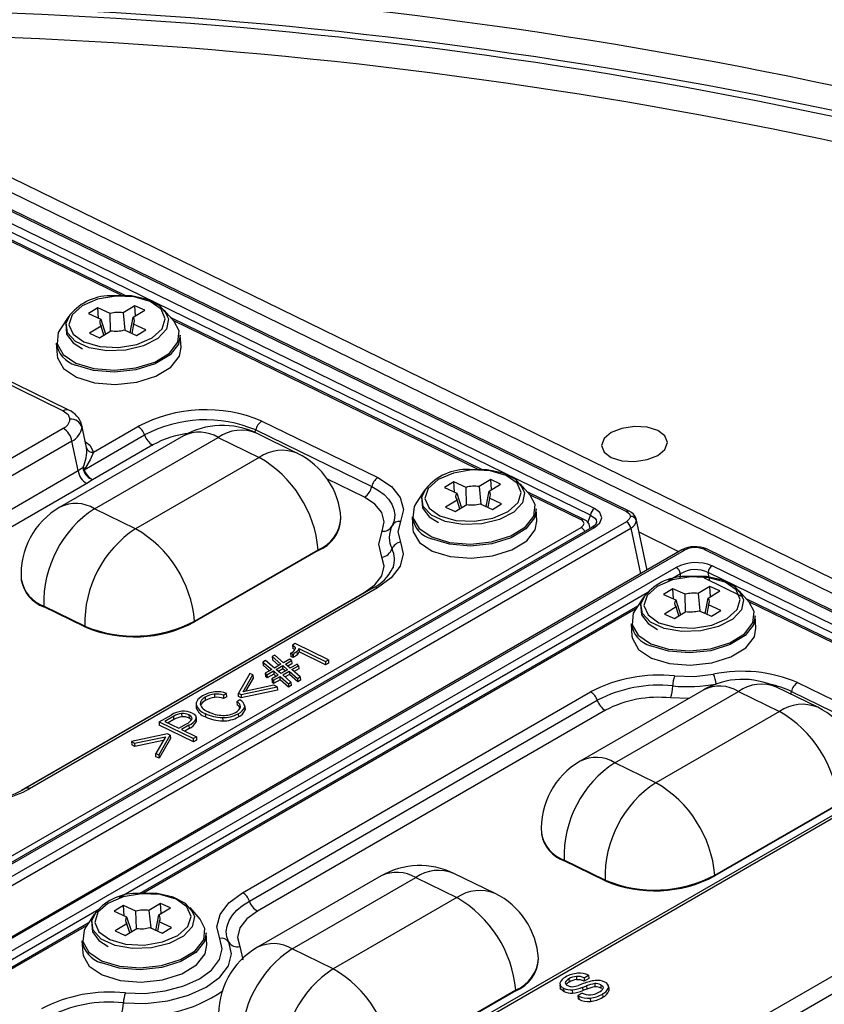
# Model space of a CAD drawing. Units: millimetres. Extents: x -595 to 7902, y -3776 to -2050.
# Drawn here: x 7101 to 7143, y -2331 to -2280 of the extents above; entities that cross this region are included whole.
import ezdxf

# ---------------------------------------------------------------- set-up
doc = ezdxf.new("R2010")
doc.units = ezdxf.units.MM
doc.header["$LTSCALE"] = 2.5
doc.linetypes.add('SLD-Solid', pattern=[0])

msp = doc.modelspace()

# ---------------------------------------------------------------- linework, layer by layer
at = {"color": 7, "linetype": 'SLD-Solid', "lineweight": 25}
for p, q in [((7089.8, -2282.766), (7233.088, -2352.753)), ((7232.611, -2353.293), (7089.316, -2283.303)), ((7088.582, -2283.905), (7132.544, -2305.377)), ((7132.692, -2305.362), (7088.73, -2283.889)), ((7130.899, -2305.222), (7089.011, -2284.762)), ((7130.703, -2305.566), (7088.815, -2285.107)), ((7106.771, -2294.268), (7090.772, -2286.453)), ((7105.324, -2294.891), (7104.843, -2295.183)), ((7105.955, -2295.18), (7105.324, -2294.891)), ((7105.357, -2295.419), (7105.324, -2294.891)), ((7107.229, -2294.775), (7106.632, -2295.139)), ((7107.139, -2295.372), (7107.737, -2295.008)), ((7107.737, -2295.008), (7107.229, -2294.775)), ((7107.262, -2295.297), (7107.229, -2294.775)), ((7109.26, -2295.587), (7108.746, -2294.996)), ((7103.83, -2295.312), (7103.395, -2295.963)), ((7104.843, -2295.183), (7105.475, -2295.473)), ((7105.475, -2295.473), (7105.726, -2296.233)), ((7105.98, -2296.078), (7105.955, -2295.18)), ((7106.632, -2295.139), (7106.719, -2296.037)), ((7106.986, -2296.166), (7107.139, -2295.372)), ((7125.102, -2303.221), (7109.103, -2295.406)), ((7105.494, -2295.832), (7104.896, -2296.196)), ((7105.638, -2296.286), (7105.494, -2295.832)), ((7106.678, -2296.024), (7107.309, -2296.313)), ((7107.158, -2295.731), (7107.071, -2296.205)), ((7107.79, -2296.021), (7107.158, -2295.731)), ((7107.309, -2296.313), (7107.79, -2296.021)), ((7104.896, -2296.196), (7105.403, -2296.429)), ((7105.403, -2296.429), (7106.001, -2296.065)), ((7105.743, -2296.223), (7105.719, -2296.211)), ((7106.992, -2296.138), (7106.964, -2296.155)), ((7109.608, -2296.919), (7109.567, -2296.29)), ((7103.18, -2296.699), (7103.221, -2297.329)), ((7097.614, -2297.294), (7103.537, -2300.188)), ((7103.833, -2300.156), (7097.91, -2297.262)), ((7082.886, -2313.008), (7103.535, -2301.087)), ((7104.741, -2302.078), (7104.482, -2300.855)), ((7105.106, -2302.322), (7107.388, -2301.005)), ((7113.77, -2300.717), (7119.741, -2303.633)), ((7109.736, -2301.476), (7103.372, -2305.15)), ((7104.621, -2303.231), (7107.733, -2301.435)), ((7105.154, -2305.233), (7111.518, -2301.559)), ((7111.518, -2301.559), (7113.633, -2302.592)), ((7113.457, -2301.176), (7119.429, -2304.093)), ((7115.606, -2302.38), (7113.491, -2301.346)), ((7103.986, -2301.756), (7083.337, -2313.677)), ((7104.307, -2303.272), (7103.986, -2301.756)), ((7108.148, -2301.95), (7105.052, -2303.737)), ((7113.633, -2302.592), (7107.269, -2306.266)), ((7104.307, -2303.272), (7104.567, -2303.096)), ((7083.435, -2315.321), (7104.307, -2303.272)), ((7104.758, -2303.941), (7083.886, -2315.99)), ((7105.052, -2303.737), (7104.758, -2303.941)), ((7123.654, -2303.844), (7123.174, -2304.137)), ((7123.174, -2304.137), (7123.805, -2304.426)), ((7124.286, -2304.134), (7123.654, -2303.844)), ((7123.687, -2304.372), (7123.654, -2303.844)), ((7124.311, -2305.031), (7124.286, -2304.134)), ((7125.56, -2303.728), (7124.962, -2304.092)), ((7124.962, -2304.092), (7125.05, -2304.991)), ((7125.47, -2304.325), (7126.068, -2303.961)), ((7126.068, -2303.961), (7125.56, -2303.728)), ((7125.593, -2304.25), (7125.56, -2303.728)), ((7127.59, -2304.54), (7127.076, -2303.949)), ((7122.16, -2304.265), (7121.726, -2304.916)), ((7123.805, -2304.426), (7124.056, -2305.186)), ((7125.317, -2305.119), (7125.47, -2304.325)), ((7130.36, -2305.789), (7127.434, -2304.36)), ((7123.824, -2304.786), (7123.226, -2305.15)), ((7123.226, -2305.15), (7123.734, -2305.382)), ((7123.734, -2305.382), (7124.332, -2305.018)), ((7123.969, -2305.24), (7123.824, -2304.786)), ((7124.073, -2305.176), (7124.049, -2305.165)), ((7125.008, -2304.977), (7125.64, -2305.267)), ((7125.322, -2305.091), (7125.294, -2305.108)), ((7125.489, -2304.685), (7125.402, -2305.158)), ((7126.12, -2304.974), (7125.489, -2304.685)), ((7125.64, -2305.267), (7126.12, -2304.974)), ((7107.269, -2306.266), (7105.154, -2305.233)), ((7121.511, -2305.653), (7121.551, -2306.282)), ((7127.938, -2305.872), (7127.898, -2305.243)), ((7132.543, -2305.902), (7043.903, -2357.073)), ((7117.845, -2305.76), (7117.842, -2305.718)), ((7133.607, -2308.397), (7133.044, -2305.736)), ((7043.798, -2356.079), (7130.208, -2306.196)), ((7044.128, -2357.407), (7132.768, -2306.237)), ((7130.763, -2306.201), (7044.203, -2356.17)), ((7044.337, -2356.176), (7130.896, -2306.207)), ((7135.252, -2307.448), (7133.193, -2306.442)), ((7135.405, -2307.359), (7046.765, -2358.53)), ((7046.899, -2358.536), (7135.539, -2307.366)), ((7110.307, -2311.025), (7116.671, -2307.351)), ((7116.673, -2307.393), (7110.309, -2311.067)), ((7116.671, -2307.351), (7116.673, -2307.393)), ((7136.524, -2307.321), (7180.486, -2328.794)), ((7180.634, -2328.778), (7136.671, -2307.305)), ((7178.841, -2328.638), (7136.953, -2308.179)), ((7135.105, -2308.262), (7048.545, -2358.232)), ((7120.528, -2308.259), (7120.51, -2308.305)), ((7178.644, -2328.982), (7136.757, -2308.523)), ((7101.38, -2308.871), (7101.382, -2308.913)), ((7138.491, -2309.761), (7136.56, -2308.817)), ((7119.502, -2309.303), (7101.585, -2319.646)), ((7119.725, -2309.313), (7101.808, -2319.657)), ((7134.935, -2309.354), (7134.454, -2309.646)), ((7134.454, -2309.646), (7135.086, -2309.936)), ((7135.566, -2309.643), (7134.935, -2309.354)), ((7134.968, -2309.882), (7134.935, -2309.354)), ((7135.591, -2310.541), (7135.566, -2309.643)), ((7136.84, -2309.238), (7136.243, -2309.602)), ((7136.243, -2309.602), (7136.33, -2310.5)), ((7136.75, -2309.835), (7137.348, -2309.471)), ((7137.348, -2309.471), (7136.84, -2309.238)), ((7136.873, -2309.76), (7136.84, -2309.238)), ((7138.871, -2310.05), (7138.356, -2309.459)), ((7133.441, -2309.775), (7133.006, -2310.426)), ((7135.086, -2309.936), (7135.337, -2310.696)), ((7136.597, -2310.629), (7136.75, -2309.835)), ((7136.769, -2310.194), (7136.682, -2310.668)), ((7137.401, -2310.484), (7136.769, -2310.194)), ((7154.713, -2317.684), (7138.714, -2309.869)), ((7104.658, -2311.28), (7102.543, -2310.247)), ((7102.546, -2310.29), (7102.543, -2310.247)), ((7104.661, -2311.323), (7102.546, -2310.29)), ((7133.116, -2310.261), (7107.46, -2325.072)), ((7135.104, -2310.295), (7134.507, -2310.659)), ((7134.507, -2310.659), (7135.014, -2310.892)), ((7135.014, -2310.892), (7135.612, -2310.528)), ((7135.249, -2310.749), (7135.104, -2310.295)), ((7135.354, -2310.685), (7135.33, -2310.674)), ((7136.289, -2310.487), (7136.92, -2310.776)), ((7136.603, -2310.601), (7136.574, -2310.618)), ((7136.92, -2310.776), (7137.401, -2310.484)), ((7110.309, -2311.067), (7110.307, -2311.025)), ((7132.791, -2311.162), (7132.832, -2311.792)), ((7139.218, -2311.382), (7139.178, -2310.753)), ((7104.661, -2311.323), (7104.658, -2311.28)), ((7115.493, -2312.181), (7115.353, -2312.262)), ((7115.353, -2312.262), (7115.364, -2312.431)), ((7117.2, -2313.015), (7115.493, -2312.181)), ((7114.44, -2312.778), (7114.304, -2312.856)), ((7114.891, -2313.167), (7114.44, -2312.778)), ((7115.259, -2312.677), (7115.247, -2312.684)), ((7115.247, -2312.684), (7115.352, -2312.735)), ((7115.247, -2312.684), (7115.258, -2312.853)), ((7115.352, -2312.735), (7115.378, -2312.72)), ((7115.352, -2312.735), (7115.363, -2312.904)), ((7115.378, -2312.72), (7115.389, -2312.889)), ((7115.607, -2312.738), (7115.596, -2312.569)), ((7115.682, -2312.442), (7117.041, -2313.106)), ((7115.682, -2312.442), (7115.693, -2312.612)), ((7117.052, -2313.275), (7115.693, -2312.612)), ((7113.964, -2313.052), (7113.828, -2313.131)), ((7113.828, -2313.131), (7114.279, -2313.52)), ((7113.828, -2313.131), (7113.839, -2313.3)), ((7114.415, -2313.442), (7113.964, -2313.052)), ((7114.304, -2312.856), (7114.755, -2313.246)), ((7114.304, -2312.856), (7114.315, -2313.025)), ((7114.644, -2313.31), (7114.315, -2313.025)), ((7114.755, -2313.246), (7114.415, -2313.442)), ((7115.214, -2312.981), (7114.891, -2313.167)), ((7114.981, -2313.235), (7115.298, -2313.053)), ((7115.23, -2313.453), (7114.981, -2313.235)), ((7115.309, -2313.222), (7115.102, -2313.341)), ((7115.298, -2313.053), (7115.214, -2312.981)), ((7115.584, -2313.249), (7115.23, -2313.453)), ((7115.363, -2312.904), (7115.258, -2312.853)), ((7115.298, -2313.053), (7115.309, -2313.222)), ((7115.389, -2312.889), (7115.363, -2312.904)), ((7115.665, -2313.322), (7115.584, -2313.249)), ((7117.041, -2313.106), (7117.2, -2313.015)), ((7117.041, -2313.106), (7117.052, -2313.275)), ((7117.21, -2313.184), (7117.052, -2313.275)), ((7117.2, -2313.015), (7117.21, -2313.184)), ((7113.146, -2313.719), (7112.559, -2314.733)), ((7113.308, -2313.798), (7113.146, -2313.719)), ((7114.168, -2313.584), (7113.839, -2313.3)), ((7114.279, -2313.52), (7113.948, -2313.712)), ((7113.948, -2313.712), (7114.03, -2313.785)), ((7113.948, -2313.712), (7113.959, -2313.881)), ((7114.03, -2313.785), (7114.37, -2313.589)), ((7114.03, -2313.785), (7114.041, -2313.954)), ((7114.38, -2313.758), (7114.041, -2313.954)), ((7114.37, -2313.589), (7114.618, -2313.807)), ((7114.37, -2313.589), (7114.38, -2313.758)), ((7114.508, -2313.87), (7114.38, -2313.758)), ((7114.506, -2313.51), (7114.845, -2313.314)), ((7114.754, -2313.728), (7114.506, -2313.51)), ((7114.856, -2313.483), (7114.626, -2313.616)), ((7115.094, -2313.532), (7114.754, -2313.728)), ((7114.844, -2313.796), (7115.184, -2313.6)), ((7114.845, -2313.314), (7115.094, -2313.532)), ((7114.856, -2313.483), (7114.845, -2313.314)), ((7114.984, -2313.595), (7114.856, -2313.483)), ((7115.195, -2313.769), (7114.963, -2313.903)), ((7115.184, -2313.6), (7115.614, -2313.978)), ((7115.184, -2313.6), (7115.195, -2313.769)), ((7115.625, -2314.147), (7115.195, -2313.769)), ((7115.32, -2313.522), (7115.665, -2313.322)), ((7115.745, -2313.902), (7115.32, -2313.522)), ((7115.676, -2313.491), (7115.439, -2313.628)), ((7115.665, -2313.322), (7115.676, -2313.491)), ((7112.812, -2314.664), (7113.308, -2313.798)), ((7113.319, -2313.967), (7112.935, -2314.638)), ((7113.308, -2313.798), (7113.319, -2313.967)), ((7114.041, -2313.954), (7113.959, -2313.881)), ((7114.618, -2313.807), (7114.285, -2313.999)), ((7114.285, -2313.999), (7114.364, -2314.074)), ((7114.285, -2313.999), (7114.295, -2314.168)), ((7114.375, -2314.243), (7114.295, -2314.168)), ((7114.364, -2314.074), (7114.708, -2313.875)), ((7114.364, -2314.074), (7114.375, -2314.243)), ((7114.719, -2314.044), (7114.375, -2314.243)), ((7114.708, -2313.875), (7115.138, -2314.253)), ((7114.719, -2314.044), (7114.708, -2313.875)), ((7115.149, -2314.422), (7114.719, -2314.044)), ((7115.269, -2314.177), (7114.844, -2313.796)), ((7115.138, -2314.253), (7115.269, -2314.177)), ((7115.138, -2314.253), (7115.149, -2314.422)), ((7115.269, -2314.177), (7115.28, -2314.346)), ((7115.614, -2313.978), (7115.745, -2313.902)), ((7115.614, -2313.978), (7115.625, -2314.147)), ((7115.756, -2314.071), (7115.625, -2314.147)), ((7115.745, -2313.902), (7115.756, -2314.071)), ((7141.358, -2314.192), (7147.329, -2317.108)), ((7111.323, -2314.79), (7111.334, -2314.959)), ((7111.792, -2314.842), (7111.951, -2314.75)), ((7111.962, -2314.919), (7111.951, -2314.75)), ((7112.559, -2314.733), (7112.702, -2314.803)), ((7112.57, -2314.902), (7112.559, -2314.733)), ((7112.702, -2314.803), (7114.557, -2314.408)), ((7112.702, -2314.803), (7112.713, -2314.972)), ((7114.568, -2314.577), (7112.713, -2314.972)), ((7112.782, -2325.017), (7130.699, -2314.674)), ((7114.395, -2314.329), (7112.812, -2314.664)), ((7114.557, -2314.408), (7114.395, -2314.329)), ((7114.557, -2314.408), (7114.568, -2314.577)), ((7115.28, -2314.346), (7115.149, -2314.422)), ((7136.526, -2314.562), (7130.162, -2318.236)), ((7131.945, -2318.318), (7138.309, -2314.644)), ((7138.309, -2314.644), (7140.424, -2315.677)), ((7142.397, -2315.465), (7140.282, -2314.432)), ((7141.045, -2314.651), (7147.017, -2317.567)), ((7110.845, -2314.949), (7110.856, -2315.118)), ((7111.792, -2314.842), (7111.803, -2315.011)), ((7111.962, -2314.919), (7111.803, -2315.011)), ((7112.641, -2315.087), (7112.482, -2315.179)), ((7112.482, -2315.179), (7112.493, -2315.348)), ((7112.713, -2314.972), (7112.57, -2314.902)), ((7113.128, -2325.446), (7131.045, -2315.103)), ((7109.638, -2315.785), (7109.649, -2315.954)), ((7110.384, -2315.327), (7110.395, -2315.497)), ((7110.85, -2315.782), (7110.861, -2315.952)), ((7112.553, -2315.793), (7112.564, -2315.962)), ((7112.902, -2315.542), (7112.891, -2315.373)), ((7112.892, -2315.43), (7112.903, -2315.599)), ((7112.896, -2315.543), (7112.903, -2315.599)), ((7131.46, -2315.618), (7113.543, -2325.962)), ((7140.424, -2315.677), (7134.06, -2319.351)), ((7108.479, -2316.218), (7109.097, -2315.862)), ((7108.479, -2316.218), (7110.242, -2317.079)), ((7108.479, -2316.218), (7108.49, -2316.388)), ((7109.23, -2315.93), (7108.773, -2316.193)), ((7108.773, -2316.193), (7109.496, -2316.546)), ((7109.241, -2316.099), (7108.938, -2316.273)), ((7109.241, -2316.099), (7109.23, -2315.93)), ((7109.496, -2316.546), (7109.882, -2316.324)), ((7110.011, -2315.856), (7110.022, -2316.025)), ((7110.39, -2316.114), (7110.379, -2315.945)), ((7110.384, -2316.044), (7110.395, -2316.213)), ((7111.743, -2315.996), (7111.754, -2316.166)), ((7110.253, -2317.248), (7108.49, -2316.388)), ((7110.012, -2316.393), (7109.632, -2316.613)), ((7109.632, -2316.613), (7110.4, -2316.988)), ((7110.022, -2316.562), (7109.797, -2316.693)), ((7110.012, -2316.393), (7110.022, -2316.562)), ((7108.91, -2316.84), (7107.055, -2317.235)), ((7107.055, -2317.235), (7107.217, -2317.314)), ((7107.055, -2317.235), (7107.066, -2317.404)), ((7107.217, -2317.314), (7108.801, -2316.979)), ((7107.217, -2317.314), (7107.228, -2317.483)), ((7108.689, -2317.174), (7107.228, -2317.483)), ((7108.801, -2316.979), (7108.304, -2317.845)), ((7108.466, -2317.924), (7109.053, -2316.909)), ((7109.064, -2317.079), (7108.477, -2318.093)), ((7109.053, -2316.909), (7108.91, -2316.84)), ((7109.053, -2316.909), (7109.064, -2317.079)), ((7110.4, -2316.988), (7110.242, -2317.079)), ((7110.253, -2317.248), (7110.242, -2317.079)), ((7110.411, -2317.157), (7110.253, -2317.248)), ((7110.4, -2316.988), (7110.411, -2317.157)), ((7107.228, -2317.483), (7107.066, -2317.404)), ((7108.466, -2317.924), (7108.304, -2317.845)), ((7108.315, -2318.014), (7108.304, -2317.845)), ((7108.477, -2318.093), (7108.315, -2318.014)), ((7108.466, -2317.924), (7108.477, -2318.093)), ((7134.06, -2319.351), (7131.945, -2318.318)), ((7143.6, -2320.775), (7122.951, -2332.695)), ((7143.867, -2320.787), (7123.218, -2332.707)), ((7137.097, -2324.111), (7143.461, -2320.437)), ((7143.464, -2320.479), (7137.1, -2324.153)), ((7128.17, -2321.956), (7128.173, -2321.998)), ((7131.449, -2324.366), (7129.334, -2323.333)), ((7129.337, -2323.375), (7129.334, -2323.333)), ((7131.452, -2324.408), (7129.337, -2323.375)), ((7119.909, -2324.155), (7113.545, -2327.829)), ((7115.328, -2327.911), (7121.692, -2324.237)), ((7121.692, -2324.237), (7123.807, -2325.27)), ((7125.78, -2325.058), (7123.665, -2324.025)), ((7131.452, -2324.408), (7131.449, -2324.366)), ((7137.1, -2324.153), (7137.097, -2324.111)), ((7130.827, -2336.424), (7151.476, -2324.503)), ((7123.807, -2325.27), (7117.443, -2328.944)), ((7151.928, -2325.172), (7131.279, -2337.093)), ((7106.65, -2325.682), (7106.17, -2325.975)), ((7107.282, -2325.971), (7106.65, -2325.682)), ((7106.683, -2326.21), (7106.65, -2325.682)), ((7108.556, -2325.566), (7107.958, -2325.93)), ((7107.958, -2325.93), (7108.046, -2326.829)), ((7108.466, -2326.163), (7109.064, -2325.799)), ((7109.064, -2325.799), (7108.556, -2325.566)), ((7108.589, -2326.088), (7108.556, -2325.566)), ((7110.587, -2326.378), (7110.072, -2325.787)), ((7105.157, -2326.103), (7104.722, -2326.754)), ((7106.17, -2325.975), (7106.802, -2326.264)), ((7106.802, -2326.264), (7107.052, -2327.024)), ((7107.307, -2326.869), (7107.282, -2325.971)), ((7108.313, -2326.957), (7108.466, -2326.163)), ((7104.832, -2326.589), (7082.712, -2339.359)), ((7106.82, -2326.624), (7106.222, -2326.988)), ((7106.73, -2327.22), (7107.328, -2326.856)), ((7106.965, -2327.077), (7106.82, -2326.624)), ((7108.004, -2326.815), (7108.636, -2327.105)), ((7108.318, -2326.929), (7108.29, -2326.946)), ((7108.485, -2326.523), (7108.398, -2326.996)), ((7109.116, -2326.812), (7108.485, -2326.523)), ((7108.636, -2327.105), (7109.116, -2326.812)), ((7104.507, -2327.49), (7104.547, -2328.12)), ((7106.222, -2326.988), (7106.73, -2327.22)), ((7107.069, -2327.014), (7107.045, -2327.003)), ((7110.934, -2327.71), (7110.894, -2327.081)), ((7117.443, -2328.944), (7115.328, -2327.911)), ((7128.019, -2328.438), (7128.016, -2328.396)), ((7129.582, -2329.454), (7129.593, -2329.623)), ((7129.969, -2329.329), (7129.98, -2329.498)), ((7130.365, -2329.408), (7130.597, -2329.274)), ((7130.365, -2329.408), (7130.376, -2329.577)), ((7130.608, -2329.443), (7130.376, -2329.577)), ((7130.597, -2329.274), (7130.608, -2329.443)), ((7129.119, -2329.762), (7129.13, -2329.932)), ((7129.31, -2329.937), (7129.321, -2330.106)), ((7129.757, -2330.025), (7129.768, -2330.194)), ((7130.325, -2329.699), (7130.073, -2329.792)), ((7130.29, -2329.893), (7130.493, -2329.818)), ((7130.29, -2329.893), (7130.301, -2330.062)), ((7130.504, -2329.987), (7130.301, -2330.062)), ((7130.493, -2329.818), (7130.504, -2329.987)), ((7130.914, -2329.704), (7130.925, -2329.873)), ((7131.224, -2329.761), (7131.235, -2329.93)), ((7131.278, -2329.954), (7131.235, -2329.93)), ((7131.635, -2329.975), (7131.624, -2329.806)), ((7131.632, -2329.904), (7131.643, -2330.073)), ((7120.48, -2333.703), (7126.844, -2330.029)), ((7126.847, -2330.072), (7120.483, -2333.746)), ((7126.844, -2330.029), (7126.847, -2330.072)), ((7130.269, -2330.188), (7130.042, -2330.319)), ((7130.042, -2330.319), (7130.076, -2330.335)), ((7130.042, -2330.319), (7130.053, -2330.488)), ((7130.087, -2330.504), (7130.053, -2330.488)), ((7130.076, -2330.335), (7130.087, -2330.504)), ((7130.68, -2330.447), (7130.69, -2330.616)), ((7131.313, -2330.236), (7131.324, -2330.405))]:
    msp.add_line(p, q, dxfattribs=at)
at = {"color": 8, "linetype": 'SLD-Solid', "lineweight": 25}
for p, q in [((7106.586, -2294.265), (7090.906, -2286.607)), ((7124.917, -2303.219), (7109.237, -2295.56)), ((7104.472, -2300.938), (7104.51, -2301.04)), ((7119.054, -2304.644), (7117.151, -2303.714)), ((7130.209, -2305.804), (7127.567, -2304.513)), ((7130.563, -2305.96), (7130.703, -2305.566)), ((7132.768, -2306.237), (7133.267, -2308.594)), ((7135.329, -2308.587), (7134.707, -2308.947)), ((7135.307, -2308.809), (7135.329, -2308.587)), ((7136.846, -2308.957), (7136.757, -2308.523)), ((7101.395, -2319.739), (7119.04, -2309.552)), ((7133.656, -2309.553), (7106.422, -2325.275)), ((7119.04, -2309.552), (7119.057, -2309.56)), ((7154.528, -2317.682), (7138.848, -2310.023)), ((7133.026, -2310.397), (7107.637, -2325.053)), ((7135.76, -2315.004), (7134.808, -2314.982)), ((7105.372, -2325.881), (7081.674, -2339.562)), ((7104.741, -2326.725), (7082.888, -2339.34))]:
    msp.add_line(p, q, dxfattribs=at)
at = {"color": 7, "linetype": 'SLD-Solid', "lineweight": 25, "flags": 128}
for points in [[(7104.61, -2296.642), (7105.43, -2296.879), (7106.385, -2296.922), (7107.329, -2296.764), (7108.12, -2296.429), (7108.636, -2295.968), (7108.799, -2295.452), (7108.583, -2294.958), (7108.023, -2294.563), (7107.203, -2294.325), (7106.248, -2294.283), (7105.303, -2294.441), (7104.513, -2294.776), (7103.997, -2295.236), (7103.834, -2295.753), (7104.049, -2296.246), (7104.61, -2296.642)], [(7108.91, -2295.279), (7108.897, -2295.214), (7108.512, -2294.782), (7107.882, -2294.455), (7107.052, -2294.271), (7106.138, -2294.26), (7106.116, -2294.264)], [(7103.889, -2295.251), (7103.667, -2295.682), (7103.715, -2296.238), (7104.055, -2296.691), (7104.537, -2296.993)], [(7103.395, -2295.963), (7103.288, -2296.157), (7103.222, -2296.745), (7103.536, -2297.293), (7104.191, -2297.733), (7105.109, -2298.014), (7106.179, -2298.101), (7107.272, -2297.983), (7108.255, -2297.676), (7109.011, -2297.215), (7109.448, -2296.657), (7109.514, -2296.069), (7109.26, -2295.587)], [(7109.567, -2296.29), (7109.482, -2296.747), (7109.041, -2297.31), (7108.278, -2297.774), (7107.285, -2298.084), (7106.183, -2298.203), (7105.104, -2298.115), (7104.177, -2297.832)], [(7103.221, -2297.329), (7103.24, -2297.465), (7103.556, -2298.017), (7104.218, -2298.462), (7105.144, -2298.745), (7106.223, -2298.832), (7107.326, -2298.714), (7108.318, -2298.404), (7109.081, -2297.939), (7109.522, -2297.376), (7109.608, -2296.919)], [(7103.537, -2300.188), (7103.796, -2300.383), (7103.887, -2300.622)], [(7134.158, -2302.484), (7134.527, -2302.174), (7134.657, -2301.822), (7134.529, -2301.481), (7134.162, -2301.205), (7133.612, -2301.033), (7132.962, -2300.994), (7132.313, -2301.092), (7131.761, -2301.313), (7131.393, -2301.623), (7131.262, -2301.975), (7131.391, -2302.316), (7131.758, -2302.592), (7132.308, -2302.764), (7132.957, -2302.803), (7133.607, -2302.705), (7134.158, -2302.484)], [(7105.106, -2302.322), (7104.931, -2302.722), (7104.647, -2303.171)], [(7104.647, -2303.171), (7104.624, -2303.208), (7104.62, -2303.221), (7104.62, -2303.227), (7104.621, -2303.231)], [(7119.741, -2303.633), (7120.442, -2304.087), (7120.901, -2304.651), (7121.058, -2305.272), (7120.91, -2305.887)], [(7122.94, -2305.595), (7123.76, -2305.832), (7124.715, -2305.875), (7125.66, -2305.717), (7126.451, -2305.382), (7126.966, -2304.921), (7127.129, -2304.405), (7126.914, -2303.911), (7126.354, -2303.516), (7125.534, -2303.279), (7124.579, -2303.236), (7123.634, -2303.394), (7122.844, -2303.729), (7122.328, -2304.19), (7122.165, -2304.706), (7122.38, -2305.2), (7122.94, -2305.595)], [(7127.241, -2304.233), (7127.227, -2304.167), (7126.843, -2303.735), (7126.212, -2303.408), (7125.382, -2303.224), (7124.469, -2303.213), (7124.446, -2303.217)], [(7119.429, -2304.093), (7119.775, -2304.287), (7120.067, -2304.507), (7120.3, -2304.748), (7120.47, -2305.005), (7120.574, -2305.275), (7120.61, -2305.553), (7120.578, -2305.834), (7120.478, -2306.114)], [(7119.959, -2306.386), (7120.072, -2305.911), (7119.952, -2305.43), (7119.597, -2304.994), (7119.054, -2304.644)], [(7121.726, -2304.916), (7121.618, -2305.111), (7121.553, -2305.699), (7121.867, -2306.246), (7122.522, -2306.686), (7123.44, -2306.967), (7124.51, -2307.054), (7125.602, -2306.936), (7126.586, -2306.629), (7127.342, -2306.169), (7127.779, -2305.611), (7127.845, -2305.023), (7127.59, -2304.54)], [(7122.22, -2304.204), (7121.998, -2304.636), (7122.045, -2305.191), (7122.386, -2305.644), (7122.868, -2305.946)], [(7127.898, -2305.243), (7127.812, -2305.7), (7127.371, -2306.263), (7126.608, -2306.727), (7125.616, -2307.038), (7124.514, -2307.156), (7123.434, -2307.068), (7122.508, -2306.785)], [(7130.896, -2306.207), (7131.183, -2305.967), (7131.285, -2305.696), (7131.184, -2305.435), (7130.899, -2305.222)], [(7132.748, -2305.631), (7132.694, -2305.775), (7132.543, -2305.902)], [(7132.544, -2305.377), (7132.695, -2305.491), (7132.748, -2305.631)], [(7120.91, -2305.887), (7120.781, -2306.426), (7120.907, -2306.954)], [(7121.551, -2306.282), (7121.57, -2306.418), (7121.887, -2306.97), (7122.548, -2307.415), (7123.475, -2307.698), (7124.554, -2307.786), (7125.656, -2307.667), (7126.649, -2307.357), (7127.412, -2306.892), (7127.853, -2306.329), (7127.938, -2305.872)], [(7130.208, -2306.196), (7130.322, -2306.1), (7130.362, -2305.993), (7130.322, -2305.889), (7130.275, -2305.844), (7130.209, -2305.804)], [(7131, -2305.962), (7130.932, -2306.076), (7130.763, -2306.201)], [(7119.955, -2307.728), (7119.796, -2307.064), (7119.959, -2306.386)], [(7120.907, -2306.954), (7121.051, -2307.555), (7120.892, -2308.191), (7120.429, -2308.797), (7119.725, -2309.313)], [(7119.04, -2309.552), (7119.585, -2309.153), (7119.943, -2308.684), (7120.066, -2308.193), (7119.955, -2307.728)], [(7134.221, -2311.105), (7135.041, -2311.342), (7135.996, -2311.385), (7136.94, -2311.227), (7137.731, -2310.892), (7138.247, -2310.431), (7138.41, -2309.915), (7138.194, -2309.421), (7137.634, -2309.026), (7136.814, -2308.788), (7135.859, -2308.746), (7134.914, -2308.904), (7134.124, -2309.239), (7133.608, -2309.699), (7133.445, -2310.216), (7133.66, -2310.709), (7134.221, -2311.105)], [(7138.521, -2309.742), (7138.508, -2309.677), (7138.123, -2309.245), (7137.493, -2308.918), (7136.663, -2308.734), (7135.749, -2308.723), (7135.727, -2308.727)], [(7133.5, -2309.714), (7133.278, -2310.145), (7133.326, -2310.701), (7133.666, -2311.154), (7134.148, -2311.456)], [(7133.006, -2310.426), (7132.899, -2310.62), (7132.833, -2311.208), (7133.147, -2311.756), (7133.802, -2312.196), (7134.72, -2312.477), (7135.79, -2312.564), (7136.883, -2312.446), (7137.866, -2312.139), (7138.622, -2311.678), (7139.059, -2311.12), (7139.125, -2310.532), (7138.871, -2310.05)], [(7139.178, -2310.753), (7139.093, -2311.21), (7138.652, -2311.773), (7137.889, -2312.237), (7136.896, -2312.547), (7135.794, -2312.666), (7134.715, -2312.578), (7133.788, -2312.295)], [(7132.832, -2311.792), (7132.851, -2311.928), (7133.167, -2312.48), (7133.829, -2312.925), (7134.755, -2313.208), (7135.834, -2313.295), (7136.937, -2313.177), (7137.929, -2312.867), (7138.692, -2312.402), (7139.133, -2311.839), (7139.218, -2311.382)], [(7115.353, -2312.262), (7115.463, -2312.347), (7115.492, -2312.397), (7115.494, -2312.455)], [(7115.462, -2312.508), (7115.435, -2312.478), (7115.364, -2312.431)], [(7135.029, -2313.851), (7136.03, -2313.874), (7137.031, -2313.761)], [(7110.712, -2314.881), (7110.475, -2315.066), (7110.388, -2315.228), (7110.384, -2315.327)], [(7110.856, -2315.118), (7110.731, -2315.203), (7110.618, -2315.34)], [(7110.175, -2315.767), (7110.278, -2315.827), (7110.373, -2315.93), (7110.384, -2316.044)], [(7110.173, -2316.067), (7110.169, -2315.987), (7110.114, -2315.919), (7110.011, -2315.856)], [(7110.143, -2316.111), (7110.125, -2316.089), (7110.022, -2316.025)], [(7105.936, -2327.433), (7106.756, -2327.67), (7107.711, -2327.713), (7108.656, -2327.555), (7109.447, -2327.22), (7109.963, -2326.759), (7110.125, -2326.243), (7109.91, -2325.749), (7109.35, -2325.354), (7108.53, -2325.117), (7107.575, -2325.074), (7106.63, -2325.232), (7105.84, -2325.567), (7105.324, -2326.027), (7105.161, -2326.544), (7105.376, -2327.037), (7105.936, -2327.433)], [(7110.237, -2326.07), (7110.223, -2326.005), (7109.839, -2325.573), (7109.208, -2325.246), (7108.378, -2325.062), (7107.465, -2325.051), (7107.442, -2325.055)], [(7111.6, -2327.377), (7111.456, -2326.775), (7111.616, -2326.14), (7112.078, -2325.534), (7112.782, -2325.017)], [(7112.067, -2327.563), (7111.969, -2327.292), (7111.938, -2327.014), (7111.976, -2326.733), (7112.081, -2326.453), (7112.253, -2326.18), (7112.487, -2325.919), (7112.78, -2325.673), (7113.128, -2325.446)], [(7113.543, -2325.962), (7112.998, -2326.361), (7112.64, -2326.83), (7112.517, -2327.321), (7112.628, -2327.786)], [(7104.722, -2326.754), (7104.614, -2326.949), (7104.549, -2327.537), (7104.863, -2328.084), (7105.518, -2328.524), (7106.436, -2328.805), (7107.506, -2328.892), (7108.598, -2328.774), (7109.582, -2328.467), (7110.338, -2328.006), (7110.775, -2327.449), (7110.841, -2326.861), (7110.587, -2326.378)], [(7105.216, -2326.042), (7104.994, -2326.474), (7105.042, -2327.029), (7105.382, -2327.482), (7105.864, -2327.784)], [(7110.894, -2327.081), (7110.808, -2327.538), (7110.367, -2328.101), (7109.604, -2328.565), (7108.612, -2328.875), (7107.51, -2328.994), (7106.43, -2328.906), (7105.504, -2328.623)], [(7106.745, -2330.179), (7107.749, -2330.202), (7108.788, -2330.081), (7109.755, -2329.821), (7110.558, -2329.455), (7111.178, -2329), (7111.586, -2328.466), (7111.726, -2327.906), (7111.6, -2327.377)], [(7104.547, -2328.12), (7104.567, -2328.256), (7104.883, -2328.808), (7105.544, -2329.253), (7106.471, -2329.536), (7107.55, -2329.623), (7108.652, -2329.505), (7109.645, -2329.195), (7110.408, -2328.73), (7110.849, -2328.167), (7110.934, -2327.71)], [(7106.644, -2330.694), (7107.786, -2330.718), (7108.927, -2330.584), (7109.99, -2330.299), (7110.904, -2329.884), (7111.607, -2329.366), (7112.052, -2328.78), (7112.209, -2328.165), (7112.067, -2327.563)], [(7129.321, -2330.106), (7129.165, -2329.991), (7129.132, -2329.931)], [(7131.224, -2329.761), (7131.282, -2329.796), (7131.335, -2329.855), (7131.346, -2329.923), (7131.344, -2329.932)], [(7131.623, -2329.977), (7131.645, -2330.04), (7131.643, -2330.073)]]:
    msp.add_lwpolyline(points, dxfattribs=at)
at = {"color": 8, "linetype": 'SLD-Solid', "lineweight": 25, "flags": 128}
for points in [[(7108.746, -2294.996), (7108.969, -2295.458), (7108.861, -2295.98), (7108.41, -2296.461), (7107.677, -2296.838), (7106.761, -2297.059), (7105.785, -2297.094), (7104.882, -2296.939), (7104.174, -2296.614), (7103.756, -2296.164), (7103.684, -2295.649), (7103.83, -2295.312)], [(7113.416, -2301.311), (7113.434, -2301.26), (7113.457, -2301.176)], [(7104.68, -2301.789), (7104.913, -2301.955), (7105.106, -2302.322)], [(7127.076, -2303.949), (7127.299, -2304.412), (7127.191, -2304.933), (7126.74, -2305.415), (7126.007, -2305.791), (7125.091, -2306.012), (7124.116, -2306.047), (7123.213, -2305.892), (7122.505, -2305.567), (7122.086, -2305.117), (7122.014, -2304.602), (7122.16, -2304.265)], [(7130.703, -2305.566), (7130.926, -2305.715), (7130.984, -2305.809), (7131.004, -2305.912), (7130.995, -2305.963)], [(7138.356, -2309.459), (7138.58, -2309.921), (7138.472, -2310.443), (7138.021, -2310.924), (7137.288, -2311.301), (7136.372, -2311.522), (7135.396, -2311.557), (7134.493, -2311.402), (7133.785, -2311.077), (7133.367, -2310.627), (7133.295, -2310.112), (7133.441, -2309.775)], [(7141.005, -2314.785), (7141.022, -2314.735), (7141.045, -2314.651)], [(7110.072, -2325.787), (7110.296, -2326.249), (7110.187, -2326.771), (7109.736, -2327.253), (7109.003, -2327.629), (7108.087, -2327.85), (7107.112, -2327.885), (7106.209, -2327.73), (7105.501, -2327.405), (7105.082, -2326.955), (7105.01, -2326.44), (7105.157, -2326.103)], [(7112.628, -2327.786), (7112.788, -2328.452), (7112.776, -2328.499)]]:
    msp.add_lwpolyline(points, dxfattribs=at)
at = {"color": 7, "linetype": 'SLD-Solid', "lineweight": 25}
for centre, radius, start, end in [((7091.097, -2528.23), 250.273, 75.28079, 94.1668), ((7090.802, -2530.532), 251.325, 75.38344, 94.06414), ((7091.068, -2528.023), 248.514, 75.28079, 94.16678), ((7090.776, -2530.305), 249.546, 75.38342, 94.06416), ((7105.98, -2296.963), 2.703, 87.1225, 140.685), ((7105.7, -2295.641), 0.281, 143.111, 222.8233), ((7106.391, -2296.763), 1.642, 81.5642, 105.3816), ((7106.933, -2295.563), 0.281, 323.1046, 42.8288), ((7106.242, -2294.441), 1.642, 261.5641, 285.3824), ((7104.551, -2296.498), 1.386, 188.3585, 254.3516), ((7103.344, -2301.25), 1.198, 16.918, 65.9059), ((7110.883, -2307.586), 7.451, 67.2027, 117.9746), ((7103.332, -2300.569), 0.557, 291.3532, 354.5327), ((7103.074, -2301.885), 0.921, 8.0187, 59.9752), ((7103.946, -2301.206), 0.587, 16.4197, 95.8603), ((7103.544, -2300.884), 0.978, 296.8598, 350.8137), ((7107.013, -2301.661), 0.755, 17.4124, 60.2522), ((7110.869, -2307.348), 6.693, 67.2436, 117.9338), ((7111.735, -2304.941), 4, 63.9675, 119.9973), ((7114.165, -2301.321), 0.722, 123.1845, 168.4048), ((7108.597, -2301.164), 0.906, 197.4125, 240.2513), ((7102.792, -2302.264), 1.96, 334.905, 4.9323), ((7105.053, -2302.005), 0.322, 196.4609, 279.5109), ((7110.582, -2307.888), 6.112, 5.038, 60.0496), ((7113.85, -2305.974), 4, 3.6714, 63.9675), ((7104.879, -2303.155), 0.318, 169.2851, 199.4586), ((7104.895, -2302.826), 0.425, 219.3965, 234.2363), ((7105.219, -2303.143), 0.921, 188.0203, 239.9736), ((7104.917, -2303.7), 0.554, 122.2743, 127.5386), ((7105.359, -2302.96), 0.836, 201.0888, 248.4446), ((7105.453, -2302.959), 0.875, 198.1257, 242.7519), ((7120.136, -2304.238), 0.722, 123.1851, 168.4045), ((7124.311, -2305.916), 2.703, 87.1224, 140.6851), ((7118.58, -2303.918), 0.866, 303.1863, 348.4038), ((7124.721, -2305.717), 1.642, 81.5641, 105.3824), ((7124.03, -2304.595), 0.281, 143.1105, 222.8229), ((7125.264, -2304.516), 0.281, 323.1055, 42.8287), ((7105.371, -2308.614), 4, 119.9973, 183.6714), ((7124.573, -2303.394), 1.642, 261.5636, 285.3826), ((7108.313, -2310.065), 5.773, 123.1737, 181.8086), ((7122.882, -2305.451), 1.386, 188.3587, 254.3516), ((7131.139, -2305.587), 0.437, 123.3248, 177.3015), ((7132.446, -2305.939), 0.628, 16.3465, 66.9369), ((7132.778, -2305.923), 0.294, 16.4172, 95.8619), ((7115.953, -2305.64), 1.896, 292.3255, 356.3732), ((7120.037, -2305.905), 0.487, 260.6873, 334.6649), ((7121.654, -2306.713), 1.32, 152.9962, 206.6865), ((7120.845, -2306.287), 0.406, 80.6835, 154.6684), ((7130.185, -2306.242), 0.486, 358.5931, 69.2862), ((7132.312, -2306.301), 0.461, 8.0227, 59.9725), ((7132.525, -2305.753), 0.541, 296.6878, 350.814), ((7110.428, -2311.098), 5.773, 123.1729, 181.8093), ((7104.218, -2311.562), 6.112, 5.038, 60.0495), ((7121.003, -2307.514), 0.568, 99.6826, 158.5048), ((7136.095, -2308.664), 1.476, 67.0225, 117.8814), ((7119.84, -2307.056), 0.682, 279.6836, 338.5021), ((7136.078, -2308.379), 1.148, 67.1608, 118.0164), ((7136.116, -2310.152), 2.143, 67.0163, 118.1615), ((7137.193, -2308.543), 0.437, 123.324, 177.3023), ((7118.625, -2307.441), 2.061, 294.2389, 336.2258), ((7134.874, -2308.661), 0.461, 9.1936, 59.9682), ((7136.101, -2309.841), 1.472, 63.5461, 121.6317), ((7103.143, -2308.605), 1.787, 189.9114, 250.4879), ((7135.591, -2311.427), 2.703, 87.1278, 140.6796), ((7119.604, -2309.513), 0.233, 58.7447, 115.9658), ((7136.002, -2311.226), 1.642, 81.5634, 105.3801), ((7135.31, -2310.104), 0.281, 143.1069, 222.82), ((7136.544, -2310.026), 0.281, 323.1105, 42.8237), ((7135.853, -2308.904), 1.641, 261.56, 285.3835), ((7107.213, -2305.19), 6.604, 247.2441, 297.9335), ((7107.215, -2305.232), 6.604, 247.2435, 297.9341), ((7134.162, -2310.961), 1.386, 188.3593, 254.3504), ((7115.061, -2312.232), 0.486, 293.9817, 332.7491), ((7114.729, -2311.55), 1.337, 299.0372, 310.4118), ((7114.781, -2311.779), 1.265, 298.7126, 310.7364), ((7115.437, -2312.367), 0.257, 308.3282, 342.954), ((7115.439, -2312.53), 0.267, 309.0211, 342.2598), ((7138.504, -2320.902), 7.292, 66.9646, 101.652), ((7135.273, -2314.497), 1.906, 7.0202, 22.7299), ((7134.22, -2321.401), 7.593, 83.8868, 117.6266), ((7136.409, -2314.388), 1.481, 158.7458, 179.1229), ((7135.678, -2306.155), 8.245, 264.7845, 280.3931), ((7138.526, -2318.026), 4, 63.9675, 119.9973), ((7141.753, -2314.796), 0.722, 123.1845, 168.4048), ((7111.539, -2316.291), 1.634, 96.8101, 120.3649), ((7111.461, -2316.004), 1.221, 96.4909, 120.2979), ((7111.452, -2315.774), 0.993, 69.9785, 97.496), ((7111.487, -2315.899), 1.239, 68.0309, 96.6187), ((7130.325, -2315.329), 0.755, 17.4119, 60.2524), ((7134.203, -2321.139), 6.812, 83.8911, 117.6222), ((7133.152, -2314.338), 1.776, 338.7411, 359.1263), ((7110.995, -2315.327), 0.406, 111.6684, 177.7317), ((7111.167, -2315.094), 0.617, 200.5887, 254.9453), ((7111.473, -2316.177), 1.225, 96.5288, 120.2593), ((7111.462, -2315.957), 1.006, 70.1683, 97.3061), ((7112.376, -2315.454), 0.295, 1.9969, 68.7906), ((7112.461, -2315.482), 0.434, 6.9369, 65.5349), ((7131.909, -2314.832), 0.906, 197.4131, 240.2508), ((7134.182, -2320.82), 5.871, 83.8864, 117.6269), ((7109.808, -2317.026), 1.364, 96.3589, 121.4234), ((7109.774, -2316.818), 1.042, 97.5143, 121.4841), ((7109.702, -2316.466), 0.684, 63.1379, 95.4182), ((7109.746, -2316.632), 0.965, 63.62, 95.2948), ((7111.088, -2315.072), 0.749, 199.9307, 251.4926), ((7111.058, -2315.283), 0.698, 197.8635, 253.5612), ((7111.755, -2313.975), 2.021, 243.3943, 269.6612), ((7111.83, -2314.051), 1.834, 243.3071, 267.8849), ((7111.785, -2314.448), 1.549, 268.4605, 299.7166), ((7111.805, -2314.616), 1.268, 268.0771, 298.992), ((7112.238, -2315.312), 0.452, 293.6818, 343.0498), ((7112.385, -2315.624), 0.296, 18.6451, 68.6441), ((7112.33, -2315.245), 0.592, 292.1396, 341.7726), ((7112.3, -2315.376), 0.643, 294.2073, 339.7049), ((7137.373, -2320.973), 6.112, 5.0379, 60.0497), ((7140.641, -2319.059), 4, 3.6714, 63.9675), ((7109.785, -2316.987), 1.042, 97.5109, 121.4883), ((7109.713, -2316.635), 0.684, 63.1386, 95.4166), ((7109.614, -2315.726), 0.655, 294.1891, 328.611), ((7109.683, -2315.67), 0.795, 294.4197, 331.9049), ((7109.694, -2315.839), 0.795, 294.4197, 331.9049), ((7111.769, -2314.132), 2.033, 243.4736, 269.5819), ((7111.787, -2314.582), 1.584, 268.817, 299.3597), ((7132.162, -2321.7), 4, 119.9973, 183.6714), ((7135.104, -2323.151), 5.773, 123.174, 181.8082), ((7137.219, -2324.184), 5.773, 123.1741, 181.8082), ((7131.009, -2324.647), 6.112, 5.0378, 60.0497), ((7098.669, -2314.565), 5.856, 270.9952, 299.828), ((7129.933, -2321.691), 1.787, 189.9112, 250.4875), ((7121.909, -2327.619), 4, 63.9675, 119.9973), ((7134.004, -2318.276), 6.604, 247.2435, 297.9341), ((7134.006, -2318.318), 6.604, 247.2441, 297.9335), ((7107.307, -2327.754), 2.703, 87.1225, 140.6849), ((7112.408, -2325.672), 0.755, 17.4121, 60.2526), ((7113.992, -2325.176), 0.906, 197.4106, 240.2533), ((7120.756, -2330.566), 6.112, 5.038, 60.0496), ((7124.024, -2328.652), 4, 3.6714, 63.9675), ((7107.717, -2327.554), 1.642, 81.5601, 105.3834), ((7107.026, -2326.433), 0.281, 143.1114, 222.8225), ((7108.26, -2326.354), 0.281, 323.1062, 42.8211), ((7107.569, -2325.232), 1.642, 261.5635, 285.38), ((7105.878, -2327.289), 1.386, 188.3589, 254.3513), ((7111.704, -2327.796), 0.432, 32.6426, 103.9212), ((7115.545, -2331.293), 4, 119.9973, 183.6714), ((7112.504, -2327.283), 0.518, 212.6433, 283.9205), ((7118.487, -2332.743), 5.773, 123.174, 181.8082), ((7126.127, -2328.318), 1.896, 292.3258, 356.373), ((7120.602, -2333.776), 5.773, 123.1737, 181.8086), ((7114.392, -2334.24), 6.112, 5.038, 60.0496), ((7129.642, -2329.88), 0.57, 114.3061, 159.0525), ((7129.733, -2329.786), 0.365, 114.4663, 157.63), ((7130.149, -2330.634), 1.472, 94.5013, 120.2069), ((7130.044, -2330.226), 0.9, 94.7702, 120.8936), ((7130.061, -2330.416), 0.922, 95.0855, 120.5791), ((7130.021, -2330.105), 0.777, 63.7252, 93.863), ((7130.032, -2330.274), 0.777, 63.7224, 93.8649), ((7130.113, -2330.271), 1.108, 64.1371, 94.1483), ((7129.395, -2329.665), 0.285, 182.3431, 252.6767), ((7129.699, -2329.141), 0.885, 243.9886, 273.7986), ((7129.582, -2329.622), 0.189, 187.5483, 255.3645), ((7129.736, -2329.941), 0.35, 114.2527, 145.7926), ((7129.764, -2329.346), 0.513, 243.4399, 270.3049), ((7129.472, -2327.729), 2.313, 277.0931, 290.73), ((7129.697, -2328.807), 1.054, 273.7833, 290.8862), ((7131.306, -2332.2), 2.686, 97.8145, 111.4257), ((7131.184, -2331.532), 1.848, 98.4116, 111.9563), ((7131.241, -2331.869), 2.021, 98.9928, 111.3758), ((7130.971, -2330.267), 0.566, 63.4739, 95.8118), ((7130.981, -2330.44), 0.57, 63.5957, 95.6889), ((7131.036, -2330.48), 0.946, 65.5657, 95.7797), ((7130.958, -2329.765), 0.421, 294.3373, 336.569), ((7131.059, -2329.674), 0.617, 294.3248, 338.1452), ((7131.326, -2329.907), 0.306, 0.6729, 70.5155), ((7105.936, -2337.729), 7.593, 83.8863, 117.6271), ((7108.124, -2330.716), 1.48, 158.7371, 179.1319), ((7129.708, -2329.318), 0.877, 243.8481, 273.939), ((7129.514, -2328.025), 2.184, 276.6857, 291.1375), ((7130.578, -2329.305), 1.146, 244.0311, 275.0768), ((7130.589, -2329.476), 1.144, 244.0052, 275.1012), ((7130.659, -2329.435), 0.848, 242.5691, 272.7003), ((7130.521, -2328.911), 1.544, 275.8776, 300.8629), ((7130.536, -2329.091), 1.533, 275.7884, 300.9552), ((7130.631, -2329.296), 0.988, 273.9501, 300.4218), ((7131.083, -2329.855), 0.6, 293.6892, 338.7809), ((7105.919, -2337.467), 6.812, 83.8901, 117.6232), ((7104.868, -2330.666), 1.776, 338.7371, 359.1261)]:
    msp.add_arc(centre, radius, start, end, dxfattribs=at)
at = {"color": 8, "linetype": 'SLD-Solid', "lineweight": 25}
for centre, radius, start, end in [((7103.714, -2300.435), 0.304, 66.8537, 125.4321), ((7110.534, -2306.2), 4.874, 95.3367, 119.3185), ((7110.551, -2303.153), 1.864, 58.755, 115.9535), ((7112.701, -2303.278), 2.087, 67.7641, 124.5264), ((7114.816, -2304.311), 2.087, 67.7645, 124.5266), ((7104.187, -2306.827), 1.864, 58.7564, 115.9513), ((7132.633, -2305.506), 0.156, 67.7006, 124.6043), ((7115.951, -2305.598), 1.895, 292.3242, 356.3746), ((7130.295, -2305.92), 0.144, 64.8882, 126.4544), ((7129.994, -2306.578), 0.438, 22.4286, 60.6644), ((7130.824, -2306.328), 0.142, 59.1328, 115.5766), ((7119.413, -2307.843), 1.189, 339.5289, 26.86), ((7135.466, -2307.487), 0.141, 59.0372, 115.6723), ((7136.612, -2307.449), 0.156, 67.5728, 124.7165), ((7103.14, -2308.563), 1.787, 189.91, 250.4888), ((7139.492, -2316.364), 2.087, 67.7637, 124.5277), ((7138.97, -2319.036), 4.852, 64.672, 78.5905), ((7137.342, -2316.238), 1.864, 58.7551, 115.9525), ((7141.607, -2317.397), 2.087, 67.7645, 124.5258), ((7130.978, -2319.912), 1.864, 58.7559, 115.9525), ((7098.602, -2313.807), 6.671, 272.7402, 298.7253), ((7101.687, -2319.855), 0.232, 58.6816, 116.7247), ((7129.931, -2321.649), 1.787, 189.9112, 250.4875), ((7122.875, -2325.956), 2.087, 67.7644, 124.5259), ((7120.725, -2325.831), 1.864, 58.7559, 115.9525), ((7124.99, -2326.99), 2.087, 67.7642, 124.5262), ((7114.361, -2329.505), 1.864, 58.7556, 115.9529), ((7126.124, -2328.276), 1.896, 292.3245, 356.3743), ((7107.541, -2323.907), 7.473, 262.1738, 304.442)]:
    msp.add_arc(centre, radius, start, end, dxfattribs=at)

doc.saveas('drawing.dxf')
